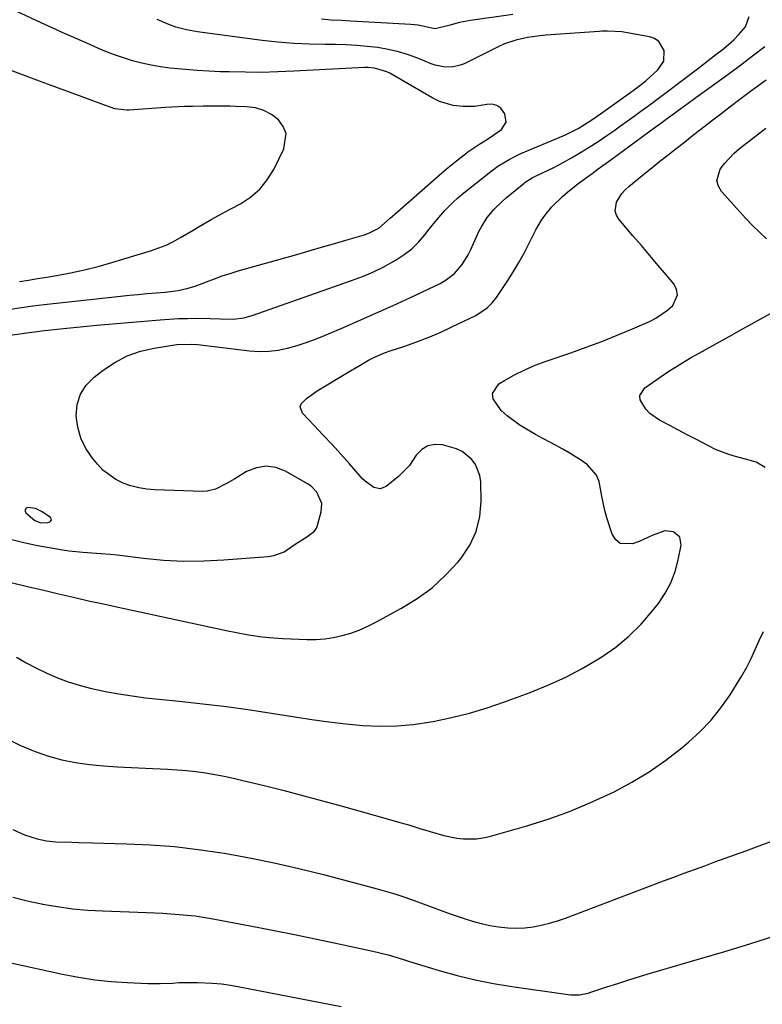
# Model space of a CAD drawing. Units: inches. Extents: x 1870061 to 1875378, y 475050 to 480378.
# Drawn here: x 1874267 to 1874496, y 477529 to 477833 of the extents above; entities that cross this region are included whole.
import ezdxf

# ---------------------------------------------------------------- set-up
doc = ezdxf.new("R2010")
doc.units = ezdxf.units.IN
doc.header["$MEASUREMENT"] = 0
for name, color, linetype in [('1', 7, 'Continuous'), ('7', 7, 'Continuous'), ('8', 7, 'Continuous')]:
    doc.layers.add(name, color=color, linetype=linetype)

msp = doc.modelspace()

# ---------------------------------------------------------------- linework, layer by layer
at = {"layer": '1', "color": 18}
msp.add_polyline3d([(1874276.62, 477678.95, 1774), (1874276.53, 477679.3, 1774), (1874276.28, 477679.68, 1774), (1874273.76, 477681.42, 1774), (1874271.67, 477682.44, 1774), (1874269.37, 477682.77, 1774), (1874268.81, 477682.51, 1774), (1874268.47, 477682.15, 1774), (1874268.47, 477681.66, 1774), (1874268.7, 477681.08, 1774), (1874271.46, 477678.74, 1774), (1874273.37, 477678.07, 1774), (1874275.46, 477678.1, 1774), (1874276.14, 477678.3, 1774), (1874276.46, 477678.62, 1774), (1874276.62, 477678.95, 1774)], dxfattribs=at)
at = {"layer": '7', "color": 18}
for points in [[(1874263.96, 477743.93, 1772), (1874267.43, 477744.46, 1772), (1874270.9, 477744.94, 1772), (1874274.39, 477745.36, 1772), (1874297.93, 477747.95, 1772), (1874300.68, 477748.24, 1772), (1874303.42, 477748.51, 1772), (1874306.17, 477748.76, 1772), (1874308.91, 477749, 1772), (1874311.74, 477749.23, 1772), (1874315.72, 477749.73, 1772), (1874318.34, 477750.28, 1772), (1874320.9, 477751.04, 1772), (1874324.47, 477752.42, 1772), (1874326.89, 477753.33, 1772), (1874329.33, 477754.2, 1772), (1874331.79, 477754.99, 1772), (1874334.26, 477755.74, 1772), (1874352.29, 477760.86, 1772), (1874356.08, 477761.95, 1772), (1874359.87, 477763.04, 1772), (1874363.67, 477764.14, 1772), (1874367.45, 477765.25, 1772), (1874373.16, 477766.93, 1772), (1874374.98, 477767.58, 1772), (1874377.56, 477768.97, 1772), (1874381.15, 477771.98, 1772), (1874382.56, 477773.23, 1772), (1874397.79, 477786.61, 1772), (1874399.03, 477787.68, 1772), (1874401.53, 477789.76, 1772), (1874405.41, 477792.73, 1772), (1874408.12, 477794.53, 1772), (1874411.46, 477796.65, 1772), (1874414.12, 477798.48, 1772), (1874415.42, 477799.43, 1772), (1874416.84, 477801.63, 1772), (1874416.5, 477804.23, 1772), (1874415.22, 477805.94, 1772), (1874414.01, 477806.83, 1772), (1874412.55, 477807.16, 1772), (1874410.92, 477807.12, 1772), (1874407.25, 477806.52, 1772), (1874403.55, 477806.46, 1772), (1874400.53, 477806.79, 1772), (1874396.3, 477808.05, 1772), (1874394.29, 477809.03, 1772), (1874380.97, 477816.73, 1772), (1874380.08, 477817.19, 1772), (1874376.28, 477818.35, 1772), (1874374.29, 477818.52, 1772), (1874373.29, 477818.5, 1772), (1874351.39, 477817.33, 1772), (1874346.42, 477817.13, 1772), (1874341.44, 477817.01, 1772), (1874336.47, 477817.03, 1772), (1874331.49, 477817.13, 1772), (1874328.7, 477817.22, 1772), (1874325.12, 477817.38, 1772), (1874321.55, 477817.58, 1772), (1874317.97, 477817.87, 1772), (1874313.11, 477818.34, 1772), (1874310.21, 477818.72, 1772), (1874307.33, 477819.21, 1772), (1874304.47, 477819.85, 1772), (1874301.64, 477820.6, 1772), (1874298.57, 477821.56, 1772), (1874296.07, 477822.42, 1772), (1874293.62, 477823.38, 1772), (1874291.18, 477824.39, 1772), (1874288.5, 477825.58, 1772), (1874284.2, 477827.47, 1772), (1874279.9, 477829.36, 1772), (1874277.76, 477830.32, 1772), (1874273.49, 477832.29, 1772), (1874242.51, 477846.81, 1772)], [(1874263.61, 477673.06, 1776), (1874267.67, 477672.05, 1776), (1874271.77, 477671.17, 1776), (1874275.9, 477670.4, 1776), (1874279.99, 477669.71, 1776), (1874282.08, 477669.4, 1776), (1874286.3, 477668.95, 1776), (1874290.53, 477668.69, 1776), (1874294.76, 477668.33, 1776), (1874296.87, 477668.1, 1776), (1874305.01, 477667.11, 1776), (1874311.19, 477666.55, 1776), (1874317.38, 477666.23, 1776), (1874323.58, 477666.29, 1776), (1874329.78, 477666.58, 1776), (1874343.51, 477667.66, 1776), (1874345.21, 477667.94, 1776), (1874348.39, 477669.11, 1776), (1874351.84, 477671.44, 1776), (1874355.36, 477673.7, 1776), (1874357.77, 477675.45, 1776), (1874358.4, 477676.39, 1776), (1874358.61, 477676.93, 1776), (1874359.82, 477681.4, 1776), (1874360.01, 477683.94, 1776), (1874358.51, 477687.47, 1776), (1874356.69, 477689.33, 1776), (1874355.6, 477690.08, 1776), (1874348.85, 477693.95, 1776), (1874345.83, 477695.06, 1776), (1874342.82, 477695.52, 1776), (1874339.82, 477694.99, 1776), (1874336.83, 477693.82, 1776), (1874333.2, 477691.63, 1776), (1874330.84, 477690.24, 1776), (1874327.2, 477688.37, 1776), (1874324.62, 477687.76, 1776), (1874323.28, 477687.7, 1776), (1874308.54, 477688.16, 1776), (1874306.02, 477688.38, 1776), (1874303.54, 477688.77, 1776), (1874301.12, 477689.43, 1776), (1874298.74, 477690.25, 1776), (1874296.5, 477691.37, 1776), (1874292.52, 477694.3, 1776), (1874290.78, 477696.1, 1776), (1874289.24, 477697.97, 1776), (1874287.23, 477700.95, 1776), (1874285.66, 477704.1, 1776), (1874284.72, 477707.49, 1776), (1874284.22, 477711.05, 1776), (1874284.59, 477714.5, 1776), (1874285.54, 477717.68, 1776), (1874287.36, 477720.45, 1776), (1874289.75, 477722.96, 1776), (1874292.56, 477725.13, 1776), (1874296.2, 477727.53, 1776), (1874300.02, 477729.54, 1776), (1874304.09, 477730.94, 1776), (1874308.33, 477731.95, 1776), (1874315.27, 477733.04, 1776), (1874319.86, 477733.16, 1776), (1874321.71, 477733, 1776), (1874322.63, 477732.9, 1776), (1874337.69, 477731.09, 1776), (1874340.67, 477730.9, 1776), (1874343.63, 477730.94, 1776), (1874346.56, 477731.3, 1776), (1874349.48, 477731.89, 1776), (1874352.37, 477732.72, 1776), (1874355.23, 477733.62, 1776), (1874358.05, 477734.66, 1776), (1874360.83, 477735.78, 1776), (1874366.03, 477738.01, 1776), (1874371.38, 477740.34, 1776), (1874376.72, 477742.7, 1776), (1874382.03, 477745.12, 1776), (1874387.33, 477747.57, 1776), (1874396.49, 477751.87, 1776), (1874398.08, 477752.75, 1776), (1874400.9, 477754.93, 1776), (1874403.26, 477757.69, 1776), (1874405.19, 477760.76, 1776), (1874406, 477762.39, 1776), (1874408.48, 477767.86, 1776), (1874409.24, 477769.36, 1776), (1874411.05, 477772.2, 1776), (1874413.23, 477774.79, 1776), (1874415.64, 477777.16, 1776), (1874416.92, 477778.28, 1776), (1874422.41, 477782.85, 1776), (1874422.79, 477783.15, 1776), (1874424.87, 477784.46, 1776), (1874425.76, 477784.9, 1776), (1874428.12, 477785.98, 1776), (1874431.34, 477787.54, 1776), (1874434.49, 477789.23, 1776), (1874436.99, 477790.64, 1776), (1874439.77, 477792.27, 1776), (1874442.53, 477793.94, 1776), (1874445.23, 477795.7, 1776), (1874447.9, 477797.5, 1776), (1874450.05, 477798.99, 1776), (1874452.15, 477800.47, 1776), (1874454.24, 477801.96, 1776), (1874456.32, 477803.46, 1776), (1874458.38, 477804.99, 1776), (1874460.44, 477806.52, 1776), (1874462.5, 477808.06, 1776), (1874464.55, 477809.6, 1776), (1874466.6, 477811.15, 1776), (1874475.86, 477818.15, 1776), (1874477.76, 477819.59, 1776), (1874481.55, 477822.5, 1776), (1874483.88, 477824.31, 1776), (1874487.06, 477827.07, 1776), (1874488.52, 477828.57, 1776), (1874490.66, 477831.01, 1776), (1874491.82, 477834.29, 1776)], [(1874263.9, 477735.89, 1774), (1874268.26, 477736.55, 1774), (1874268.92, 477736.65, 1774), (1874272.22, 477737.1, 1774), (1874273.54, 477737.26, 1774), (1874278.34, 477737.78, 1774), (1874281.41, 477738.11, 1774), (1874284.47, 477738.42, 1774), (1874287.54, 477738.71, 1774), (1874290.61, 477738.99, 1774), (1874310.12, 477740.67, 1774), (1874312.96, 477740.88, 1774), (1874315.79, 477741.03, 1774), (1874318.63, 477741.1, 1774), (1874321.48, 477741.12, 1774), (1874325.56, 477741.08, 1774), (1874328.77, 477741, 1774), (1874332.71, 477740.86, 1774), (1874336.1, 477741.31, 1774), (1874337.76, 477741.77, 1774), (1874338.57, 477742.03, 1774), (1874369.22, 477752.76, 1774), (1874372.52, 477754.02, 1774), (1874375.75, 477755.39, 1774), (1874378.91, 477756.95, 1774), (1874382.96, 477759.16, 1774), (1874385.43, 477760.79, 1774), (1874387.75, 477762.58, 1774), (1874389.84, 477764.64, 1774), (1874391.79, 477766.87, 1774), (1874393.17, 477768.66, 1774), (1874395.5, 477771.55, 1774), (1874397.92, 477774.34, 1774), (1874400.51, 477776.99, 1774), (1874401.89, 477778.22, 1774), (1874403.31, 477779.4, 1774), (1874412.17, 477786.44, 1774), (1874414.34, 477788.05, 1774), (1874417.8, 477790.17, 1774), (1874420.21, 477791.38, 1774), (1874421.45, 477791.93, 1774), (1874434.46, 477797.38, 1774), (1874435.41, 477797.79, 1774), (1874439.11, 477799.64, 1774), (1874443.02, 477802.14, 1774), (1874445, 477803.51, 1774), (1874445.98, 477804.2, 1774), (1874456.09, 477811.4, 1774), (1874458.1, 477812.91, 1774), (1874459.08, 477813.71, 1774), (1874460.03, 477814.53, 1774), (1874463.7, 477817.76, 1774), (1874465.49, 477820.5, 1774), (1874465.59, 477823.78, 1774), (1874463.96, 477826.56, 1774), (1874462.65, 477827.41, 1774), (1874461.08, 477828, 1774), (1874452.57, 477829.48, 1774), (1874448.18, 477829.75, 1774), (1874446.42, 477829.68, 1774), (1874445.54, 477829.62, 1774), (1874429.09, 477828.46, 1774), (1874427.22, 477828.29, 1774), (1874423.51, 477827.78, 1774), (1874419.86, 477826.98, 1774), (1874416.34, 477825.77, 1774), (1874414.64, 477825.01, 1774), (1874403.88, 477819.67, 1774), (1874402.67, 477819.18, 1774), (1874400.15, 477818.62, 1774), (1874397.52, 477818.67, 1774), (1874394.97, 477819.21, 1774), (1874393.72, 477819.65, 1774), (1874389.86, 477821.25, 1774), (1874386.8, 477822.39, 1774), (1874383.69, 477823.36, 1774), (1874380.52, 477824.09, 1774), (1874377.31, 477824.66, 1774), (1874374.05, 477825.04, 1774), (1874370.79, 477825.33, 1774), (1874367.52, 477825.49, 1774), (1874364.24, 477825.57, 1774), (1874361.06, 477825.58, 1774), (1874356.2, 477825.69, 1774), (1874351.34, 477825.93, 1774), (1874346.5, 477826.35, 1774), (1874341.66, 477826.89, 1774), (1874321.71, 477829.5, 1774), (1874320.56, 477829.67, 1774), (1874318.29, 477830.09, 1774), (1874314.94, 477830.98, 1774), (1874312.78, 477831.8, 1774), (1874309.2, 477833.36, 1774)], [(1874418.95, 477834.82, 1776), (1874405.89, 477833.06, 1776), (1874402.48, 477832.44, 1776), (1874399.15, 477831.52, 1776), (1874395, 477830.47, 1776), (1874391.95, 477831.07, 1776), (1874389.75, 477831.53, 1776), (1874388.63, 477831.67, 1776), (1874387.51, 477831.77, 1776), (1874368.99, 477832.82, 1776), (1874365.97, 477832.99, 1776), (1874362.94, 477833.15, 1776), (1874359.94, 477833.42, 1776)], [(1874264.07, 477659.66, 1778), (1874267.54, 477658.82, 1778), (1874269.64, 477658.32, 1778), (1874273.84, 477657.32, 1778), (1874278.83, 477656.14, 1778), (1874283.43, 477655.06, 1778), (1874288.03, 477654, 1778), (1874292.64, 477652.98, 1778), (1874297.25, 477651.97, 1778), (1874331.04, 477644.71, 1778), (1874333.15, 477644.27, 1778), (1874337.37, 477643.5, 1778), (1874341.62, 477642.87, 1778), (1874343.75, 477642.63, 1778), (1874348.03, 477642.35, 1778), (1874355.55, 477642.06, 1778), (1874358.27, 477642.07, 1778), (1874360.98, 477642.25, 1778), (1874363.66, 477642.65, 1778), (1874366.32, 477643.22, 1778), (1874368.94, 477644, 1778), (1874371.5, 477644.91, 1778), (1874374, 477646, 1778), (1874376.44, 477647.22, 1778), (1874384.63, 477651.68, 1778), (1874389.46, 477654.68, 1778), (1874394.01, 477658, 1778), (1874398.16, 477661.83, 1778), (1874402.03, 477665.98, 1778), (1874403.02, 477667.17, 1778), (1874405.66, 477671.17, 1778), (1874407.67, 477675.39, 1778), (1874408.73, 477679.94, 1778), (1874409.15, 477684.72, 1778), (1874409.03, 477690.68, 1778), (1874408.77, 477692.58, 1778), (1874407.39, 477696.01, 1778), (1874406.25, 477697.56, 1778), (1874403.27, 477699.98, 1778), (1874401.56, 477700.82, 1778), (1874397.29, 477702.1, 1778), (1874394.89, 477702.23, 1778), (1874392.7, 477701.82, 1778), (1874390.83, 477700.62, 1778), (1874389.17, 477698.88, 1778), (1874387.1, 477695.74, 1778), (1874383.72, 477692.29, 1778), (1874379.86, 477689.28, 1778), (1874378.03, 477688.55, 1778), (1874376.09, 477688.92, 1778), (1874373.39, 477690.83, 1778), (1874372.6, 477691.62, 1778), (1874368.52, 477696.23, 1778), (1874365.85, 477699.21, 1778), (1874363.16, 477702.18, 1778), (1874360.44, 477705.12, 1778), (1874357.7, 477708.04, 1778), (1874354.04, 477711.9, 1778), (1874353.35, 477713.79, 1778), (1874353.65, 477714.69, 1778), (1874355.31, 477716.41, 1778), (1874358.62, 477718.7, 1778), (1874368.17, 477724.51, 1778), (1874371.3, 477726.37, 1778), (1874374.46, 477728.18, 1778), (1874376.07, 477729.02, 1778), (1874379.4, 477730.48, 1778), (1874381.11, 477731.09, 1778), (1874385.27, 477732.45, 1778), (1874389.06, 477733.78, 1778), (1874392.8, 477735.2, 1778), (1874396.48, 477736.77, 1778), (1874400.12, 477738.45, 1778), (1874407.53, 477742.04, 1778), (1874411.06, 477744.37, 1778), (1874412.53, 477745.87, 1778), (1874413.86, 477747.53, 1778), (1874417.39, 477752.79, 1778), (1874419.15, 477755.55, 1778), (1874420.84, 477758.35, 1778), (1874422.4, 477761.22, 1778), (1874423.88, 477764.14, 1778), (1874426, 477768.45, 1778), (1874427.79, 477771.44, 1778), (1874428.79, 477772.88, 1778), (1874431.01, 477775.57, 1778), (1874434.22, 477778.67, 1778), (1874435.91, 477780.12, 1778), (1874439.4, 477782.91, 1778), (1874443.37, 477785.81, 1778), (1874445.3, 477787.21, 1778), (1874449.15, 477790.02, 1778), (1874462.85, 477800.05, 1778), (1874464.23, 477801.07, 1778), (1874466.28, 477802.62, 1778), (1874467.65, 477803.64, 1778), (1874471.19, 477806.2, 1778), (1874472.6, 477807.23, 1778), (1874475.43, 477809.27, 1778), (1874484.08, 477815.55, 1778), (1874488.3, 477818.65, 1778), (1874492.48, 477821.79, 1778), (1874496.63, 477824.97, 1778)], [(1874497.17, 477765.61, 1782), (1874495.01, 477767.66, 1782), (1874492.91, 477769.79, 1782), (1874490.86, 477771.96, 1782), (1874483.34, 477780.21, 1782), (1874482.38, 477781.88, 1782), (1874481.9, 477783.58, 1782), (1874482.86, 477787.11, 1782), (1874484.19, 477788.86, 1782), (1874487.17, 477792.04, 1782), (1874488.83, 477793.47, 1782), (1874492.5, 477796.33, 1782), (1874494.72, 477798.07, 1782), (1874496.94, 477799.82, 1782)], [(1874496.8, 477695.11, 1782), (1874493.99, 477696.72, 1782), (1874491.87, 477697.4, 1782), (1874487.65, 477698.53, 1782), (1874485.56, 477699.14, 1782), (1874481.5, 477700.69, 1782), (1874479.54, 477701.63, 1782), (1874475.39, 477703.81, 1782), (1874472.72, 477705.21, 1782), (1874470.05, 477706.62, 1782), (1874467.38, 477708.03, 1782), (1874464.23, 477709.71, 1782), (1874461.22, 477711.79, 1782), (1874459.94, 477713.09, 1782), (1874458.25, 477715.95, 1782), (1874458.15, 477717.3, 1782), (1874459.69, 477719.71, 1782), (1874463.37, 477722.27, 1782), (1874466.77, 477724.56, 1782), (1874470.22, 477726.78, 1782), (1874473.74, 477728.89, 1782), (1874477.31, 477730.93, 1782), (1874477.87, 477731.24, 1782), (1874481.75, 477733.38, 1782), (1874485.63, 477735.52, 1782), (1874489.5, 477737.67, 1782), (1874493.37, 477739.82, 1782), (1874498.46, 477742.65, 1782)], [(1874262.77, 477611.43, 1782), (1874266.89, 477609.45, 1782), (1874271.1, 477607.65, 1782), (1874271.58, 477607.46, 1782), (1874275.67, 477606.06, 1782), (1874279.81, 477604.89, 1782), (1874284.03, 477604.07, 1782), (1874288.31, 477603.47, 1782), (1874292.63, 477603.09, 1782), (1874296.96, 477602.76, 1782), (1874301.29, 477602.5, 1782), (1874305.62, 477602.29, 1782), (1874312.43, 477602.02, 1782), (1874315.36, 477601.85, 1782), (1874318.29, 477601.62, 1782), (1874321.2, 477601.28, 1782), (1874324.11, 477600.87, 1782), (1874327.01, 477600.37, 1782), (1874329.89, 477599.83, 1782), (1874332.77, 477599.22, 1782), (1874335.63, 477598.56, 1782), (1874342.23, 477596.95, 1782), (1874348.37, 477595.41, 1782), (1874354.51, 477593.84, 1782), (1874360.62, 477592.19, 1782), (1874366.73, 477590.5, 1782), (1874380.92, 477586.5, 1782), (1874384.05, 477585.6, 1782), (1874387.17, 477584.69, 1782), (1874390.28, 477583.75, 1782), (1874393.39, 477582.79, 1782), (1874397.66, 477581.53, 1782), (1874401.65, 477580.73, 1782), (1874403.68, 477580.48, 1782), (1874407.72, 477580.49, 1782), (1874409.72, 477580.79, 1782), (1874411.7, 477581.24, 1782), (1874423.29, 477584.54, 1782), (1874429.88, 477586.61, 1782), (1874436.38, 477588.92, 1782), (1874442.74, 477591.58, 1782), (1874449.02, 477594.47, 1782), (1874450.2, 477595.05, 1782), (1874455.69, 477598.01, 1782), (1874461.03, 477601.22, 1782), (1874466.12, 477604.81, 1782), (1874471.05, 477608.64, 1782), (1874473.09, 477610.34, 1782), (1874476.7, 477613.66, 1782), (1874480.09, 477617.18, 1782), (1874483.14, 477620.99, 1782), (1874485.97, 477625, 1782), (1874487.98, 477628.16, 1782), (1874489.57, 477630.78, 1782), (1874491.07, 477633.44, 1782), (1874492.44, 477636.16, 1782), (1874493.73, 477638.94, 1782), (1874494.97, 477641.74, 1782), (1874496.21, 477644.54, 1782)], [(1874264.66, 477583.44, 1784), (1874268.35, 477581.76, 1784), (1874272.19, 477580.52, 1784), (1874275.11, 477579.94, 1784), (1874277.98, 477579.63, 1784), (1874282.9, 477579.46, 1784), (1874285.02, 477579.4, 1784), (1874289.27, 477579.29, 1784), (1874299.82, 477579.01, 1784), (1874307.2, 477578.66, 1784), (1874314.56, 477578.11, 1784), (1874321.89, 477577.25, 1784), (1874329.21, 477576.19, 1784), (1874330.01, 477576.06, 1784), (1874337.69, 477574.67, 1784), (1874345.33, 477573.13, 1784), (1874352.93, 477571.39, 1784), (1874360.5, 477569.5, 1784), (1874377.14, 477565.1, 1784), (1874380, 477564.29, 1784), (1874382.84, 477563.43, 1784), (1874385.66, 477562.49, 1784), (1874388.46, 477561.48, 1784), (1874391.24, 477560.45, 1784), (1874394.03, 477559.42, 1784), (1874396.83, 477558.42, 1784), (1874399.64, 477557.42, 1784), (1874403.88, 477555.93, 1784), (1874406.5, 477555.1, 1784), (1874409.15, 477554.37, 1784), (1874411.84, 477553.8, 1784), (1874414.55, 477553.34, 1784), (1874417.44, 477553.06, 1784), (1874420.02, 477552.97, 1784), (1874422.59, 477553.1, 1784), (1874425.17, 477553.4, 1784), (1874427.72, 477553.88, 1784), (1874430.25, 477554.47, 1784), (1874432.74, 477555.21, 1784), (1874435.2, 477556.06, 1784), (1874465.46, 477567.54, 1784), (1874468.62, 477568.73, 1784), (1874471.78, 477569.91, 1784), (1874474.94, 477571.08, 1784), (1874478.12, 477572.23, 1784), (1874481.29, 477573.38, 1784), (1874484.46, 477574.54, 1784), (1874487.63, 477575.7, 1784), (1874490.79, 477576.87, 1784), (1874500.98, 477580.64, 1784)], [(1874264.71, 477562.5, 1786), (1874269.1, 477561.42, 1786), (1874273.53, 477560.46, 1786), (1874273.84, 477560.4, 1786), (1874278.47, 477559.61, 1786), (1874283.11, 477558.97, 1786), (1874287.77, 477558.54, 1786), (1874292.45, 477558.26, 1786), (1874305.95, 477557.77, 1786), (1874308.46, 477557.66, 1786), (1874310.97, 477557.54, 1786), (1874313.47, 477557.39, 1786), (1874315.98, 477557.22, 1786), (1874318.48, 477557, 1786), (1874320.97, 477556.72, 1786), (1874323.45, 477556.35, 1786), (1874325.93, 477555.93, 1786), (1874337.93, 477553.65, 1786), (1874344.78, 477552.33, 1786), (1874351.62, 477550.97, 1786), (1874358.46, 477549.56, 1786), (1874365.28, 477548.12, 1786), (1874375.71, 477545.87, 1786), (1874380.49, 477544.68, 1786), (1874385.21, 477543.25, 1786), (1874386.78, 477542.78, 1786), (1874388.35, 477542.3, 1786), (1874396.22, 477539.91, 1786), (1874401.75, 477538.37, 1786), (1874407.32, 477537, 1786), (1874412.95, 477535.88, 1786), (1874418.62, 477534.94, 1786), (1874435.98, 477532.47, 1786), (1874436.86, 477532.38, 1786), (1874439.52, 477532.43, 1786), (1874442.13, 477532.94, 1786), (1874442.98, 477533.19, 1786), (1874447.98, 477534.84, 1786), (1874451.33, 477535.92, 1786), (1874454.68, 477536.99, 1786), (1874458.05, 477538.02, 1786), (1874461.43, 477539.03, 1786), (1874476.56, 477543.48, 1786), (1874484.3, 477545.79, 1786), (1874492.02, 477548.14, 1786), (1874499.72, 477550.57, 1786)], [(1874264.08, 477542.24, 1788), (1874280.01, 477538.75, 1788), (1874284.98, 477537.8, 1788), (1874289.97, 477537.02, 1788), (1874294.99, 477536.51, 1788), (1874300.04, 477536.16, 1788), (1874306.32, 477535.9, 1788), (1874308.24, 477535.85, 1788), (1874310.16, 477535.85, 1788), (1874314, 477536.04, 1788), (1874315.92, 477536.15, 1788), (1874319.76, 477536.24, 1788), (1874321.68, 477536.21, 1788), (1874326.27, 477535.99, 1788), (1874329.07, 477535.74, 1788), (1874331.85, 477535.36, 1788), (1874334.62, 477534.89, 1788), (1874366.01, 477528.77, 1788)]]:
    msp.add_polyline3d(points, dxfattribs=at)
at = {"layer": '8', "color": 18}
for points in [[(1874266.77, 477752.47, 1770), (1874269.57, 477752.94, 1770), (1874272.36, 477753.41, 1770), (1874275.15, 477753.87, 1770), (1874278.2, 477754.37, 1770), (1874282.5, 477755.16, 1770), (1874286.77, 477756.07, 1770), (1874291, 477757.13, 1770), (1874295.21, 477758.31, 1770), (1874307.49, 477762, 1770), (1874311.96, 477763.66, 1770), (1874314.09, 477764.71, 1770), (1874316.46, 477766.04, 1770), (1874320.3, 477768.34, 1770), (1874322.23, 477769.46, 1770), (1874326.11, 477771.67, 1770), (1874330.02, 477773.83, 1770), (1874331.98, 477774.9, 1770), (1874334.89, 477776.46, 1770), (1874338.05, 477778.55, 1770), (1874340.87, 477780.97, 1770), (1874343.2, 477783.87, 1770), (1874345.19, 477787.09, 1770), (1874348.33, 477793.42, 1770), (1874348.99, 477798.17, 1770), (1874348.13, 477800.33, 1770), (1874346.67, 477802.37, 1770), (1874344.45, 477804, 1770), (1874342.1, 477805.28, 1770), (1874339.52, 477806.02, 1770), (1874336.8, 477806.41, 1770), (1874333.39, 477806.52, 1770), (1874331.73, 477806.56, 1770), (1874328.4, 477806.61, 1770), (1874323.41, 477806.57, 1770), (1874320.08, 477806.5, 1770), (1874317.62, 477806.43, 1770), (1874313.76, 477806.25, 1770), (1874311.84, 477806.13, 1770), (1874300.57, 477805.36, 1770), (1874299.83, 477805.34, 1770), (1874296.16, 477805.79, 1770), (1874294.75, 477806.24, 1770), (1874292.79, 477806.97, 1770), (1874289.43, 477808.22, 1770), (1874286.07, 477809.46, 1770), (1874274.55, 477813.67, 1770), (1874267.95, 477816.11, 1770), (1874261.37, 477818.58, 1770)], [(1874265.79, 477636.58, 1780), (1874268.87, 477634.81, 1780), (1874272, 477633.15, 1780), (1874275.21, 477631.63, 1780), (1874278.47, 477630.23, 1780), (1874281.8, 477628.99, 1780), (1874285.16, 477627.89, 1780), (1874288.59, 477626.99, 1780), (1874293.25, 477625.99, 1780), (1874297.36, 477625.27, 1780), (1874301.47, 477624.61, 1780), (1874305.6, 477624.07, 1780), (1874309.74, 477623.61, 1780), (1874316.04, 477622.98, 1780), (1874323.33, 477622.19, 1780), (1874330.61, 477621.31, 1780), (1874337.87, 477620.3, 1780), (1874345.12, 477619.19, 1780), (1874351.74, 477618.12, 1780), (1874356.95, 477617.33, 1780), (1874362.17, 477616.63, 1780), (1874367.41, 477616.05, 1780), (1874372.65, 477615.54, 1780), (1874377.9, 477615.31, 1780), (1874383.12, 477615.37, 1780), (1874388.33, 477615.84, 1780), (1874393.52, 477616.6, 1780), (1874394.41, 477616.77, 1780), (1874399.99, 477617.96, 1780), (1874405.53, 477619.34, 1780), (1874410.99, 477620.98, 1780), (1874416.4, 477622.82, 1780), (1874424.3, 477625.71, 1780), (1874429.77, 477627.91, 1780), (1874435.12, 477630.33, 1780), (1874440.31, 477633.08, 1780), (1874445.39, 477636.06, 1780), (1874446.35, 477636.66, 1780), (1874450.68, 477639.71, 1780), (1874454.77, 477643.03, 1780), (1874458.49, 477646.75, 1780), (1874461.96, 477650.75, 1780), (1874463.84, 477653.15, 1780), (1874465.94, 477656.27, 1780), (1874467.71, 477659.53, 1780), (1874469.01, 477663.01, 1780), (1874469.98, 477666.64, 1780), (1874470.85, 477671.16, 1780), (1874470.46, 477673.58, 1780), (1874468.59, 477675.19, 1780), (1874468.5, 477675.22, 1780), (1874465.82, 477675.6, 1780), (1874461.93, 477674.12, 1780), (1874457.94, 477672.31, 1780), (1874455.89, 477671.51, 1780), (1874452.07, 477671.65, 1780), (1874450.69, 477672.82, 1780), (1874449.57, 477674.54, 1780), (1874447.98, 477679.61, 1780), (1874447.36, 477681.82, 1780), (1874446.41, 477686.3, 1780), (1874445.56, 477690.76, 1780), (1874444.76, 477692.7, 1780), (1874441.97, 477695.9, 1780), (1874440.15, 477697.23, 1780), (1874436.36, 477699.66, 1780), (1874434.39, 477700.76, 1780), (1874430.52, 477702.8, 1780), (1874428.22, 477704.05, 1780), (1874425.93, 477705.32, 1780), (1874423.67, 477706.63, 1780), (1874421.42, 477707.97, 1780), (1874421.25, 477708.08, 1780), (1874417.2, 477710.99, 1780), (1874415.37, 477712.69, 1780), (1874412.85, 477716.26, 1780), (1874412.66, 477717.93, 1780), (1874414.65, 477720.9, 1780), (1874416.4, 477721.96, 1780), (1874419.49, 477723.68, 1780), (1874422.63, 477725.27, 1780), (1874425.87, 477726.66, 1780), (1874429.17, 477727.91, 1780), (1874436.78, 477730.51, 1780), (1874441.59, 477732.22, 1780), (1874446.37, 477734, 1780), (1874451.1, 477735.9, 1780), (1874455.81, 477737.87, 1780), (1874461.05, 477740.14, 1780), (1874463.04, 477741.14, 1780), (1874466.68, 477743.63, 1780), (1874468.33, 477745.12, 1780), (1874469.75, 477748.38, 1780), (1874469.43, 477750.05, 1780), (1874468.59, 477751.74, 1780), (1874466.33, 477754.41, 1780), (1874463.74, 477757.46, 1780), (1874461.16, 477760.51, 1780), (1874458.58, 477763.55, 1780), (1874455.99, 477766.6, 1780), (1874451.68, 477771.68, 1780), (1874450.96, 477772.93, 1780), (1874450.54, 477774.22, 1780), (1874450.95, 477776.96, 1780), (1874452.55, 477779.61, 1780), (1874453.58, 477780.76, 1780), (1874454.71, 477781.82, 1780), (1874459.31, 477785.56, 1780), (1874461.8, 477787.57, 1780), (1874464.3, 477789.58, 1780), (1874466.81, 477791.56, 1780), (1874469.32, 477793.54, 1780), (1874471.85, 477795.51, 1780), (1874474.37, 477797.48, 1780), (1874476.89, 477799.45, 1780), (1874480.17, 477802.01, 1780), (1874483.08, 477804.26, 1780), (1874486, 477806.49, 1780), (1874488.93, 477808.7, 1780), (1874491.88, 477810.9, 1780), (1874495.66, 477813.69, 1780), (1874497.12, 477814.75, 1780)]]:
    msp.add_polyline3d(points, dxfattribs=at)

doc.saveas('drawing.dxf')
